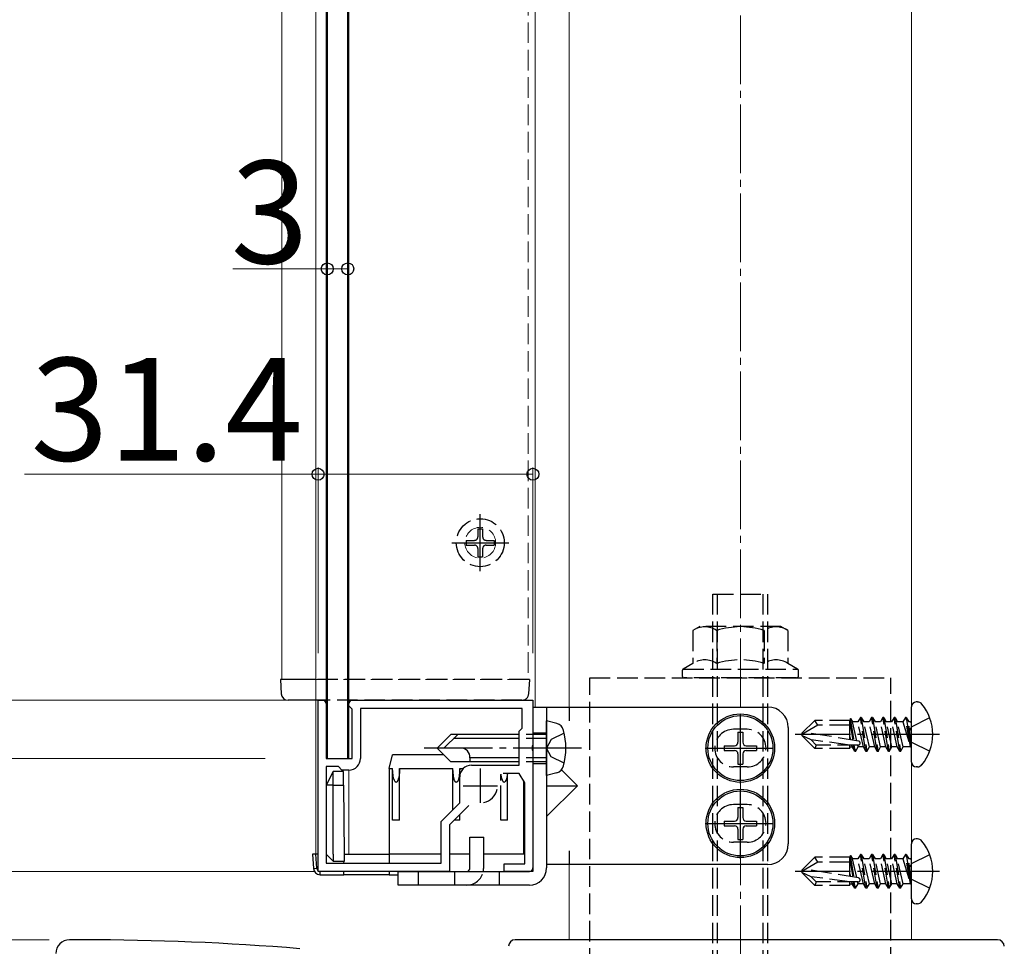
# Model space of a CAD drawing. Extents: x 0 to 1750, y 0 to 2615.
# Drawn here: x 184 to 328, y 1841 to 1976 of the extents above; entities that cross this region are included whole.
import ezdxf

# ---------------------------------------------------------------- set-up
doc = ezdxf.new("R2010")
doc.units = 0
doc.linetypes.add('YCENTER_1', pattern=[13, 10, -1, 1, -1])
doc.linetypes.add('YHIDDEN_1', pattern=[4, 3, -1])
for name, color, linetype, lineweight in [('YKK_11', 7, 'CONTINUOUS', 30), ('YKK_12', 2, 'CONTINUOUS', 13), ('YKK_13', 4, 'CONTINUOUS', 30), ('YKK_D', 6, 'CONTINUOUS', 13), ('YSS_K', 3, 'CONTINUOUS', 13)]:
    doc.layers.add(name, color=color, linetype=linetype, lineweight=lineweight)
doc.styles.add('text-b', font='txt')

msp = doc.modelspace()

# ---------------------------------------------------------------- linework, layer by layer
at = {"layer": 'YKK_11', "linetype": 'ByBlock', "lineweight": -2, "ltscale": 0.5}
for p, q in [((227.3, 1852), (227.3, 1877)), ((227.3, 1877), (228.2, 1877)), ((228.2, 1877), (228.5, 1876.5)), ((228.5, 1876.5), (228.5, 1868.5)), ((231.8, 1876.5), (232.1, 1877)), ((231.8, 1876.2), (231.8, 1876.5)), ((232, 1876), (231.8, 1876.2)), ((232.3, 1875.7), (232, 1876)), ((232.1, 1877), (258.7, 1877)), ((257.1, 1875.8), (233.5, 1875.8)), ((233.5, 1875.8), (233.5, 1868.5)), ((257.1, 1872.9), (257.1, 1875.8)), ((258.7, 1877), (258.7, 1870.46)), ((232.3, 1868.5), (232.3, 1875.7)), ((256.7, 1872.5), (257.1, 1872.9)), ((256.7, 1867.5), (256.7, 1872.5)), ((258.7, 1870.46), (258.58, 1870.28)), ((258.58, 1870.28), (258.58, 1869.73)), ((258.58, 1869.73), (258.7, 1869.54)), ((258.7, 1869.54), (258.7, 1852)), ((228.5, 1868.5), (232.3, 1868.5)), ((230.3, 1867.3), (228.5, 1867.3)), ((228.5, 1867.3), (228.5, 1853.2)), ((230.8, 1866.8), (230.3, 1867.3)), ((249.7, 1867.5), (256.7, 1867.5)), ((231.8, 1866.8), (230.8, 1866.8)), ((248, 1862), (248, 1865.8)), ((256.7, 1866.3), (254.36, 1866.3)), ((257.5, 1864.91), (256.7, 1866.3)), ((257.5, 1853.1), (257.5, 1864.91)), ((245.3, 1859.3), (248, 1862)), ((249.34, 1861.64), (246.5, 1858.8)), ((245.3, 1853.2), (245.3, 1859.3)), ((246.5, 1858.8), (246.5, 1852)), ((228.5, 1853.2), (245.3, 1853.2)), ((254.5, 1852), (254.5, 1853.1)), ((254.5, 1853.1), (257.5, 1853.1)), ((246.5, 1852), (227.3, 1852)), ((258.7, 1852), (254.5, 1852)), ((193, 1842), (191, 1842))]:
    msp.add_line(p, q, dxfattribs=at)
at = {"layer": 'YKK_11', "ltscale": 0.5}
for p, q in [((251, 1867), (251, 1862)), ((248.5, 1864.5), (253.5, 1864.5))]:
    msp.add_line(p, q, dxfattribs=at)
at = {"layer": 'YKK_11', "linetype": 'ByBlock', "lineweight": -2, "ltscale": 0.5}
for centre, radius, start, end in [((231.8, 1868.5), 1.7, 270, 360), ((249.7, 1865.8), 1.7, 90, 180), ((191, 1840), 2, 90, 180), ((193, 1457.3), 384.7, 85.2815, 90)]:
    msp.add_arc(centre, radius, start, end, dxfattribs=at)
at = {"layer": 'YKK_12'}
for p, q in [((314, 1842), (314, 2263)), ((227, 2249.5), (227, 1854.5)), ((231.8, 2235.5), (231.8, 1868.5)), ((228.5, 2235.2), (228.5, 1869.3)), ((264, 2228), (264, 1876)), ((222, 1880), (222, 2224)), ((259, 2225.13), (259, 1876)), ((227, 1880), (222, 1880)), ((228.5, 1866.5), (228.5, 1854.5)), ((231.8, 1866.8), (231.8, 1854.5)), ((227, 1854.5), (227.3, 1854.5)), ((231.11, 1854.5), (245.3, 1854.5)), ((246.5, 1854.5), (249.5, 1854.5)), ((251.5, 1854.5), (257.5, 1854.5)), ((264, 1853), (264, 1842)), ((264, 1842), (314, 1842))]:
    msp.add_line(p, q, dxfattribs=at)
at = {"layer": 'YKK_12', "linetype": 'YHIDDEN_1'}
for p in [(258, 2224), (227, 1880)]:
    msp.add_line(p, (258, 1880), dxfattribs=at)
for radius in [3.5, 2.25]:
    msp.add_circle((251, 1900), radius, dxfattribs=at)
at = {"layer": 'YKK_13'}
for p, q in [((228.65, 2232.5), (228.65, 1868.5)), ((231.65, 1868.5), (231.65, 2232.5)), ((227, 1880), (221.8, 1880)), ((221.8, 1880), (221.93, 1877.94)), ((227, 1877), (222.93, 1877)), ((258.7, 1876), (293, 1876)), ((258.7, 1876), (258.7, 1852.5)), ((260.7, 1876), (260.7, 1852.5)), ((264, 1876), (264, 1874)), ((314, 1867.97), (314, 1876.04)), ((314.86, 1876.74), (314.7, 1876.74)), ((262.18, 1873.6), (260.7, 1874)), ((260.7, 1866), (260.7, 1874)), ((296, 1873), (296, 1856)), ((246.7, 1872), (244.7, 1870)), ((247.7, 1872), (245.7, 1870)), ((256.7, 1872), (246.7, 1872)), ((256.7, 1871.4), (247.1, 1871.4)), ((288.65, 1872.35), (289.35, 1872.35)), ((288.65, 1872.35), (288.65, 1870.85)), ((289.35, 1872.35), (289.35, 1870.85)), ((246.7, 1868), (244.7, 1870)), ((286.65, 1870.35), (286.65, 1869.65)), ((286.65, 1870.35), (288.15, 1870.35)), ((289.85, 1870.35), (291.35, 1870.35)), ((291.35, 1870.35), (291.35, 1869.65)), ((237.7, 1867), (238.2, 1869)), ((245.7, 1869), (238.2, 1869)), ((249.5, 1868.6), (249.5, 1868)), ((256.7, 1868.6), (249.5, 1868.6)), ((286.65, 1869.65), (288.15, 1869.65)), ((288.65, 1869.15), (288.65, 1867.65)), ((289.35, 1869.15), (289.35, 1867.65)), ((289.85, 1869.65), (291.35, 1869.65)), ((228.65, 1868.5), (231.65, 1868.5)), ((256.7, 1868), (246.7, 1868)), ((288.65, 1867.65), (289.35, 1867.65)), ((314.86, 1867.27), (314.7, 1867.27)), ((229.5, 1866.6), (228.5, 1864.6)), ((229.5, 1864.6), (229.5, 1866.6)), ((231, 1866.6), (229.5, 1866.6)), ((231.02, 1864.6), (231, 1866.6)), ((237.7, 1867), (238.2, 1867)), ((237.7, 1867), (237.7, 1854.5)), ((238.2, 1859.5), (238.2, 1867)), ((239.2, 1867), (247, 1867)), ((239.2, 1859.5), (239.2, 1867)), ((247, 1861), (247, 1867)), ((248, 1867), (248.5, 1867)), ((248, 1862.12), (248, 1867)), ((254, 1865.28), (254, 1866.15)), ((255, 1859.5), (255, 1866.3)), ((262.18, 1866.4), (260.7, 1866)), ((265.19, 1864.5), (262.86, 1866.82)), ((229.5, 1864.6), (228.5, 1864.6)), ((228.5, 1864.6), (228.5, 1854.5)), ((229.5, 1854.5), (229.5, 1864.6)), ((229.5, 1864.6), (231.02, 1864.6)), ((231.02, 1864.6), (231.11, 1854.5)), ((254, 1859.5), (254, 1864.53)), ((257.3, 1865.26), (257.3, 1854.5)), ((260.7, 1864.5), (265.19, 1864.5)), ((265.19, 1864.5), (260.7, 1860.02)), ((288.65, 1861.35), (289.35, 1861.35)), ((288.65, 1861.35), (288.65, 1859.85)), ((289.35, 1861.35), (289.35, 1859.85)), ((248, 1859.5), (248, 1860.3)), ((239.2, 1859.5), (238.2, 1859.5)), ((248, 1859.5), (247.2, 1859.5)), ((255, 1859.5), (254, 1859.5)), ((257.5, 1859.5), (257.3, 1859.5)), ((286.65, 1859.35), (286.65, 1858.65)), ((286.65, 1859.35), (288.15, 1859.35)), ((286.65, 1858.65), (288.15, 1858.65)), ((289.85, 1859.35), (291.35, 1859.35)), ((289.85, 1858.65), (291.35, 1858.65)), ((291.35, 1859.35), (291.35, 1858.65)), ((288.65, 1858.15), (288.65, 1856.65)), ((289.35, 1858.15), (289.35, 1856.65)), ((249.5, 1852.5), (249.5, 1857)), ((249.5, 1857), (251.5, 1857)), ((251.5, 1852.5), (251.5, 1857)), ((288.65, 1856.65), (289.35, 1856.65)), ((314, 1847.97), (314, 1856.04)), ((314.86, 1856.74), (314.7, 1856.74)), ((226.5, 1854.5), (226.63, 1852.44)), ((227, 1854.5), (226.5, 1854.5)), ((227.3, 1854.5), (227, 1854.5)), ((227.13, 1852.47), (227, 1854.5)), ((229.5, 1853.5), (228.5, 1854.5)), ((229.5, 1854.5), (229.5, 1853.5)), ((231.11, 1854.5), (231.1, 1853.5)), ((231.11, 1854.5), (237.7, 1854.5)), ((245.3, 1854.5), (237.7, 1854.5)), ((237.7, 1854.5), (237.7, 1853.2)), ((249.5, 1854.5), (246.5, 1854.5)), ((257.5, 1854.5), (251.5, 1854.5)), ((264, 1855), (264, 1853)), ((229.5, 1853.5), (231.1, 1853.5)), ((231.09, 1853.2), (231.1, 1853.5)), ((293, 1853), (260.7, 1853)), ((226.63, 1852.44), (227.13, 1852.47)), ((227.62, 1851.5), (227.62, 1852)), ((231.08, 1852), (227.62, 1852)), ((227.62, 1851.5), (231.08, 1851.5)), ((231.08, 1851.5), (231.08, 1852)), ((237.7, 1851.5), (231.08, 1851.5)), ((237.7, 1852), (237.7, 1851.5)), ((239, 1852), (237.7, 1852)), ((237.7, 1851.5), (239, 1851.5)), ((239, 1850), (239, 1852)), ((239, 1852), (258.2, 1852)), ((258.2, 1850), (239, 1850)), ((314.86, 1847.27), (314.7, 1847.27)), ((326.56, 1842), (256.11, 1842))]:
    msp.add_line(p, q, dxfattribs=at)
at = {"layer": 'YKK_13', "linetype": 'YCENTER_1'}
for p, q in [((251, 1895.85), (251, 1904.15)), ((246.85, 1900), (255.15, 1900)), ((289, 1864.85), (289, 1875.15)), ((318.1, 1872), (297, 1872)), ((265.8, 1870), (242.2, 1870)), ((283.85, 1870), (294.15, 1870)), ((289, 1853.85), (289, 1864.15)), ((283.85, 1859), (294.15, 1859)), ((318.1, 1852), (297, 1852))]:
    msp.add_line(p, q, dxfattribs=at)
at = {"layer": 'YKK_13', "linetype": 'YHIDDEN_1'}
for p, q in [((250.65, 1902.05), (251.35, 1902.05)), ((250.65, 1902.05), (250.65, 1900.85)), ((251.35, 1902.05), (251.35, 1900.85)), ((248.95, 1900.35), (248.95, 1899.65)), ((248.95, 1900.35), (250.15, 1900.35)), ((251.85, 1900.35), (253.05, 1900.35)), ((253.05, 1900.35), (253.05, 1899.65)), ((248.95, 1899.65), (250.15, 1899.65)), ((250.65, 1899.15), (250.65, 1897.95)), ((251.35, 1899.15), (251.35, 1897.95)), ((251.85, 1899.65), (253.05, 1899.65)), ((250.65, 1897.95), (251.35, 1897.95)), ((285, 1817.5), (285, 1892.5)), ((285, 1892.5), (293, 1892.5)), ((285.68, 1817.5), (285.68, 1892.5)), ((292.32, 1817.5), (292.32, 1892.5)), ((293, 1817.5), (293, 1892.5)), ((283.07, 1887.76), (282.07, 1887.18)), ((294.93, 1887.76), (283.07, 1887.76)), ((295.93, 1887.18), (294.93, 1887.76)), ((282.07, 1887.18), (282.07, 1882.37)), ((285.54, 1887.18), (285.54, 1882.37)), ((292.46, 1887.18), (292.46, 1882.37)), ((295.93, 1887.18), (295.93, 1882.37)), ((282.07, 1882.37), (280.65, 1881.55)), ((280.65, 1881.55), (297.35, 1881.55)), ((297.35, 1881.55), (295.93, 1882.37)), ((267, 1880.26), (311, 1880.26)), ((267, 1837.76), (267, 1880.26)), ((280.5, 1881.29), (280.5, 1880.56)), ((297.2, 1880.26), (280.8, 1880.26)), ((297.5, 1880.56), (297.5, 1881.29)), ((311, 1833.91), (311, 1880.26)), ((258.2, 1880), (227, 1880)), ((258.2, 1880), (258.07, 1877.94)), ((257.08, 1877), (227, 1877)), ((305.02, 1874.31), (305, 1874.05)), ((305.02, 1874.31), (305.55, 1871.15)), ((305.02, 1874.31), (305.02, 1874.31)), ((305.02, 1874.31), (305.09, 1874.31)), ((305.09, 1874.31), (305.37, 1873.82)), ((306.53, 1874.47), (306.15, 1873.82)), ((306.65, 1874.47), (306.53, 1874.47)), ((307.35, 1869.53), (306.53, 1874.47)), ((306.65, 1874.47), (307.02, 1873.82)), ((306.65, 1874.47), (307.47, 1869.53)), ((308.18, 1874.47), (307.8, 1873.82)), ((308.29, 1874.47), (308.18, 1874.47)), ((309, 1869.53), (308.18, 1874.47)), ((308.29, 1874.47), (308.67, 1873.82)), ((308.29, 1874.47), (309.12, 1869.53)), ((309.82, 1874.47), (309.45, 1873.82)), ((309.94, 1874.47), (309.82, 1874.47)), ((310.65, 1869.53), (309.82, 1874.47)), ((309.94, 1874.47), (310.31, 1873.82)), ((309.94, 1874.47), (310.76, 1869.53)), ((311.47, 1874.47), (311.1, 1873.82)), ((311.59, 1874.47), (311.47, 1874.47)), ((312.29, 1869.53), (311.47, 1874.47)), ((311.59, 1874.47), (312.41, 1869.53)), ((311.59, 1874.47), (311.96, 1873.82)), ((313.12, 1874.47), (312.75, 1873.82)), ((313.83, 1870.23), (313.12, 1874.47)), ((313.24, 1874.47), (313.12, 1874.47)), ((313.24, 1874.47), (313.12, 1874.47)), ((313.24, 1874.47), (313.94, 1870.23)), ((313.24, 1874.47), (313.61, 1873.82)), ((314, 1873.13), (316.66, 1874.45)), ((298, 1872.18), (299.88, 1874.05)), ((300.34, 1873.35), (298, 1872)), ((305, 1874.05), (299.88, 1874.05)), ((300.34, 1873.35), (299.88, 1874.05)), ((305, 1873.35), (300.34, 1873.35)), ((305, 1871.24), (305, 1874.05)), ((305, 1873.75), (305.43, 1871.17)), ((305.99, 1871.08), (305.37, 1873.82)), ((306.15, 1873.82), (305.37, 1873.82)), ((306.98, 1870.18), (306.15, 1873.82)), ((307.8, 1873.82), (307.02, 1873.82)), ((307.84, 1870.18), (307.02, 1873.82)), ((308.63, 1870.18), (307.8, 1873.82)), ((309.45, 1873.82), (308.67, 1873.82)), ((309.49, 1870.18), (308.67, 1873.82)), ((310.27, 1870.18), (309.45, 1873.82)), ((311.1, 1873.82), (310.31, 1873.82)), ((311.14, 1870.18), (310.31, 1873.82)), ((311.92, 1870.18), (311.1, 1873.82)), ((312.75, 1873.82), (311.96, 1873.82)), ((312.79, 1870.18), (311.96, 1873.82)), ((312.75, 1873.82), (313.83, 1870.23)), ((314, 1873.13), (313.4, 1872)), ((313.94, 1870.23), (313.61, 1873.82)), ((313.8, 1873.82), (313.61, 1873.82)), ((260.7, 1872), (256.7, 1872)), ((260.7, 1871.4), (256.7, 1871.4)), ((258.7, 1872.25), (260.7, 1872.25)), ((263.27, 1872.2), (261.34, 1871.26)), ((290, 1872.75), (288, 1872.75)), ((298, 1872.18), (298, 1871.83)), ((298, 1871.83), (299.88, 1869.95)), ((299.33, 1871.21), (298, 1871.83)), ((306.25, 1871.04), (298.5, 1872.29)), ((305, 1871.64), (305.09, 1871.22)), ((314, 1870.88), (313.4, 1872)), ((261.34, 1871.26), (260.67, 1870)), ((261.34, 1868.74), (260.67, 1870)), ((305, 1870.45), (299.33, 1871.21)), ((300.08, 1870.45), (299.33, 1871.21)), ((300.08, 1870.45), (299.88, 1869.95)), ((306.21, 1870.45), (300.08, 1870.45)), ((305, 1869.95), (305, 1870.45)), ((305, 1870.18), (305.33, 1870.18)), ((305.33, 1870.18), (305.27, 1870.45)), ((305.7, 1869.53), (305.33, 1870.18)), ((305.7, 1869.53), (305.5, 1870.45)), ((305.82, 1869.53), (305.61, 1870.45)), ((305.82, 1869.53), (306.19, 1870.18)), ((306.19, 1870.18), (306.13, 1870.45)), ((306.98, 1870.18), (306.19, 1870.18)), ((307.35, 1869.53), (306.98, 1870.18)), ((307.47, 1869.53), (307.84, 1870.18)), ((308.63, 1870.18), (307.84, 1870.18)), ((309, 1869.53), (308.63, 1870.18)), ((309.12, 1869.53), (309.49, 1870.18)), ((310.27, 1870.18), (309.49, 1870.18)), ((310.65, 1869.53), (310.27, 1870.18)), ((310.76, 1869.53), (311.14, 1870.18)), ((311.92, 1870.18), (311.14, 1870.18)), ((312.29, 1869.53), (311.92, 1870.18)), ((312.41, 1869.53), (312.79, 1870.18)), ((313.8, 1870.18), (312.79, 1870.18)), ((313.94, 1870.23), (313.83, 1870.23)), ((314, 1870.88), (316.66, 1869.55)), ((260.7, 1868.6), (256.7, 1868.6)), ((263.27, 1867.8), (261.34, 1868.74)), ((305, 1869.95), (299.88, 1869.95)), ((305.82, 1869.53), (305.7, 1869.53)), ((307.47, 1869.53), (307.35, 1869.53)), ((309.12, 1869.53), (309, 1869.53)), ((310.76, 1869.53), (310.65, 1869.53)), ((312.41, 1869.53), (312.29, 1869.53)), ((260.7, 1868), (256.7, 1868)), ((258.7, 1867.75), (260.7, 1867.75)), ((290, 1867.25), (288, 1867.25)), ((290, 1861.75), (288, 1861.75)), ((290, 1856.25), (288, 1856.25)), ((305.02, 1854.31), (305, 1854.05)), ((305.02, 1854.31), (305.55, 1851.15)), ((305.02, 1854.31), (305.02, 1854.31)), ((305.02, 1854.31), (305.09, 1854.31)), ((305.09, 1854.31), (305.37, 1853.82)), ((306.53, 1854.47), (306.15, 1853.82)), ((306.65, 1854.47), (306.53, 1854.47)), ((307.35, 1849.53), (306.53, 1854.47)), ((306.65, 1854.47), (307.02, 1853.82)), ((306.65, 1854.47), (307.47, 1849.53)), ((308.18, 1854.47), (307.8, 1853.82)), ((308.29, 1854.47), (308.18, 1854.47)), ((309, 1849.53), (308.18, 1854.47)), ((308.29, 1854.47), (308.67, 1853.82)), ((308.29, 1854.47), (309.12, 1849.53)), ((309.82, 1854.47), (309.45, 1853.82)), ((309.94, 1854.47), (309.82, 1854.47)), ((310.65, 1849.53), (309.82, 1854.47)), ((309.94, 1854.47), (310.31, 1853.82)), ((309.94, 1854.47), (310.76, 1849.53)), ((311.47, 1854.47), (311.1, 1853.82)), ((311.59, 1854.47), (311.47, 1854.47)), ((312.29, 1849.53), (311.47, 1854.47)), ((311.59, 1854.47), (312.41, 1849.53)), ((311.59, 1854.47), (311.96, 1853.82)), ((313.12, 1854.47), (312.75, 1853.82)), ((313.83, 1850.23), (313.12, 1854.47)), ((313.24, 1854.47), (313.12, 1854.47)), ((313.24, 1854.47), (313.12, 1854.47)), ((313.24, 1854.47), (313.94, 1850.23)), ((313.24, 1854.47), (313.61, 1853.82)), ((314, 1853.13), (316.66, 1854.45)), ((298, 1852.18), (299.88, 1854.05)), ((300.34, 1853.35), (298, 1852)), ((305, 1854.05), (299.88, 1854.05)), ((300.34, 1853.35), (299.88, 1854.05)), ((305, 1853.35), (300.34, 1853.35)), ((305, 1851.24), (305, 1854.05)), ((305, 1853.75), (305.43, 1851.17)), ((305.99, 1851.08), (305.37, 1853.82)), ((306.15, 1853.82), (305.37, 1853.82)), ((306.98, 1850.18), (306.15, 1853.82)), ((307.8, 1853.82), (307.02, 1853.82)), ((307.84, 1850.18), (307.02, 1853.82)), ((308.63, 1850.18), (307.8, 1853.82)), ((309.45, 1853.82), (308.67, 1853.82)), ((309.49, 1850.18), (308.67, 1853.82)), ((310.27, 1850.18), (309.45, 1853.82)), ((311.1, 1853.82), (310.31, 1853.82)), ((311.14, 1850.18), (310.31, 1853.82)), ((311.92, 1850.18), (311.1, 1853.82)), ((312.75, 1853.82), (311.96, 1853.82)), ((312.79, 1850.18), (311.96, 1853.82)), ((312.75, 1853.82), (313.83, 1850.23)), ((314, 1853.13), (313.4, 1852)), ((313.94, 1850.23), (313.61, 1853.82)), ((313.8, 1853.82), (313.61, 1853.82)), ((242, 1850), (242, 1852)), ((247.25, 1852), (247.25, 1850)), ((253.75, 1852), (253.75, 1850)), ((298, 1852.18), (298, 1851.83)), ((298, 1851.83), (299.88, 1849.95)), ((299.33, 1851.21), (298, 1851.83)), ((306.25, 1851.04), (298.5, 1852.29)), ((305, 1851.64), (305.09, 1851.22)), ((314, 1850.88), (313.4, 1852)), ((305, 1850.45), (299.33, 1851.21)), ((300.08, 1850.45), (299.33, 1851.21)), ((300.08, 1850.45), (299.88, 1849.95)), ((305, 1849.95), (299.88, 1849.95)), ((306.21, 1850.45), (300.08, 1850.45)), ((305, 1849.95), (305, 1850.45)), ((305, 1850.18), (305.33, 1850.18)), ((305.33, 1850.18), (305.27, 1850.45)), ((305.7, 1849.53), (305.33, 1850.18)), ((305.7, 1849.53), (305.5, 1850.45)), ((305.82, 1849.53), (305.61, 1850.45)), ((305.82, 1849.53), (306.19, 1850.18)), ((306.19, 1850.18), (306.13, 1850.45)), ((306.98, 1850.18), (306.19, 1850.18)), ((307.35, 1849.53), (306.98, 1850.18)), ((307.47, 1849.53), (307.84, 1850.18)), ((308.63, 1850.18), (307.84, 1850.18)), ((309, 1849.53), (308.63, 1850.18)), ((309.12, 1849.53), (309.49, 1850.18)), ((310.27, 1850.18), (309.49, 1850.18)), ((310.65, 1849.53), (310.27, 1850.18)), ((310.76, 1849.53), (311.14, 1850.18)), ((311.92, 1850.18), (311.14, 1850.18)), ((312.29, 1849.53), (311.92, 1850.18)), ((312.41, 1849.53), (312.79, 1850.18)), ((313.8, 1850.18), (312.79, 1850.18)), ((313.94, 1850.23), (313.83, 1850.23)), ((314, 1850.88), (316.66, 1849.55)), ((305.82, 1849.53), (305.7, 1849.53)), ((307.47, 1849.53), (307.35, 1849.53)), ((309.12, 1849.53), (309, 1849.53)), ((310.76, 1849.53), (310.65, 1849.53)), ((312.41, 1849.53), (312.29, 1849.53))]:
    msp.add_line(p, q, dxfattribs=at)
msp.add_circle((251, 1900), 3.5, dxfattribs=at)
at = {"layer": 'YKK_13'}
for centre, radius in [((289, 1870), 5), ((289, 1870), 4.75), ((289, 1859), 5), ((289, 1859), 4.75)]:
    msp.add_circle(centre, radius, dxfattribs=at)
at = {"layer": 'YKK_13', "linetype": 'YHIDDEN_1'}
for centre, radius, start, end in [((250.15, 1900.85), 0.5, 270, 0), ((251.85, 1900.85), 0.5, 180, 270), ((250.15, 1899.15), 0.5, 0, 90), ((251.85, 1899.15), 0.5, 90, 180), ((283.8, 1884.57), 3.14, 56.4991, 123.5009), ((289, 1876.01), 11.7, 72.7734, 107.2266), ((294.2, 1884.57), 3.14, 56.4991, 123.5009), ((280.8, 1881.29), 0.3, 120, 180), ((283.8, 1879.75), 3.14, 56.4991, 123.5009), ((289, 1871.19), 11.7, 72.7789, 107.2211), ((294.2, 1879.75), 3.14, 56.4991, 123.5009), ((297.2, 1881.29), 0.3, 0, 60), ((280.8, 1880.56), 0.3, 180, 270), ((297.2, 1880.56), 0.3, 270, 0), ((257.08, 1878), 1, 270, 356.5), ((313.8, 1874.02), 0.2, 270, 360), ((288, 1870), 2.75, 90, 270), ((290, 1870), 2.75, 270, 90), ((306.21, 1870.74), 0.294, 270, 0), ((306.21, 1870.74), 0.294, 0, 80.8071), ((313.8, 1869.98), 0.2, 0, 90), ((288, 1859), 2.75, 90, 270), ((290, 1859), 2.75, 270, 90), ((313.8, 1854.02), 0.2, 270, 360), ((249, 1852.5), 2.5, 270, 348.463), ((306.21, 1850.74), 0.294, 270, 0), ((306.21, 1850.74), 0.294, 0, 80.8071), ((313.8, 1849.98), 0.2, 0, 90)]:
    msp.add_arc(centre, radius, start, end, dxfattribs=at)
at = {"layer": 'YKK_13'}
for centre, radius, start, end in [((222.93, 1878), 1, 183.5, 270), ((293, 1873), 3, 0, 90), ((314.7, 1876.04), 0.7, 90, 180), ((314.86, 1875.87), 0.862, 39.1235, 90), ((310.1, 1872), 7, 0, 39.1235), ((261.82, 1872.25), 1.4, 14.3233, 75), ((253, 1870), 10.5, 345.6767, 14.3233), ((310.1, 1872), 7, 320.8765, 0), ((248.17, 1868.67), 1.33, 357.134, 90), ((288.15, 1870.85), 0.5, 270, 0), ((289.85, 1870.85), 0.5, 180, 270), ((288.15, 1869.15), 0.5, 0, 90), ((289.85, 1869.15), 0.5, 90, 180), ((261.82, 1867.75), 1.4, 285, 345.6767), ((314.7, 1867.97), 0.7, 180, 270), ((314.86, 1868.13), 0.862, 270, 320.8765), ((251, 1864.5), 2.5, 280.9334, 349.0666), ((288.15, 1859.85), 0.5, 270, 0), ((288.15, 1858.15), 0.5, 0, 90), ((289.85, 1859.85), 0.5, 180, 270), ((289.85, 1858.15), 0.5, 90, 180), ((293, 1856), 3, 270, 0), ((314.7, 1856.04), 0.7, 90, 180), ((314.86, 1855.87), 0.862, 39.1235, 90), ((310.1, 1852), 7, 0, 39.1235), ((227.62, 1852.5), 1, 183.5, 270), ((227.62, 1852.5), 0.5, 183.5, 270), ((249, 1852.5), 0.5, 270, 0), ((249, 1852.5), 2.5, 348.463, 0), ((258.2, 1852.5), 0.5, 270, 0), ((258.2, 1852.5), 2.5, 270, 0), ((310.1, 1852), 7, 320.8765, 0), ((314.7, 1847.97), 0.7, 180, 270), ((314.86, 1848.13), 0.862, 270, 320.8765), ((256.11, 1841), 1, 90, 177), ((326.56, 1841), 1, 3, 90)]:
    msp.add_arc(centre, radius, start, end, dxfattribs=at)
at = {"layer": 'YKK_13', "extrusion": (0, 0, -1)}
for centre, start_param, end_param in [((238.7, 1867), 1.570796, 4.712389), ((247.5, 1867), 1.570796, 4.712389), ((254.5, 1867), 1.928367, 4.294864)]:
    msp.add_ellipse(centre, major_axis=(0, 2), ratio=0.25, start_param=start_param, end_param=end_param, dxfattribs=at)
at = {"layer": 'YKK_D'}
for p, q in [((228.65, 1954.47), (228.65, 1939)), ((231.65, 1953.78), (231.65, 1939)), ((228.65, 1940), (214.86, 1940)), ((231.65, 1940), (228.65, 1940)), ((227.3, 1883.87), (227.3, 1911)), ((258.7, 1883.87), (258.7, 1911)), ((227.3, 1910), (184.43, 1910)), ((258.7, 1910), (227.3, 1910)), ((227.03, 1877), (148, 1877)), ((219.58, 1877), (178, 1877)), ((219.58, 1868.5), (178, 1868.5)), ((226.8, 1852), (88, 1852)), ((226.8, 1852), (88, 1852)), ((226.8, 1852), (148, 1852)), ((188, 1842), (88, 1842))]:
    msp.add_line(p, q, dxfattribs=at)
at = {"layer": 'YKK_D', "linetype": 'ByBlock', "lineweight": -2}
for centre in [(228.65, 1940), (231.65, 1940), (227.3, 1910), (258.7, 1910)]:
    msp.add_circle(centre, 0.875, dxfattribs=at)
at = {"layer": 'YSS_K', "linetype": 'YCENTER_1'}
msp.add_line((289, 1694), (289, 2303.22), dxfattribs=at)

# ---------------------------------------------------------------- texts
at = {"layer": 'YKK_D', "style": 'text-b'}
for s, p in [('3', (214.55, 1940.8)), ('31.4', (185.32, 1912))]:
    msp.add_text(s, height=15, dxfattribs=at).set_placement(p)

doc.saveas('drawing.dxf')
